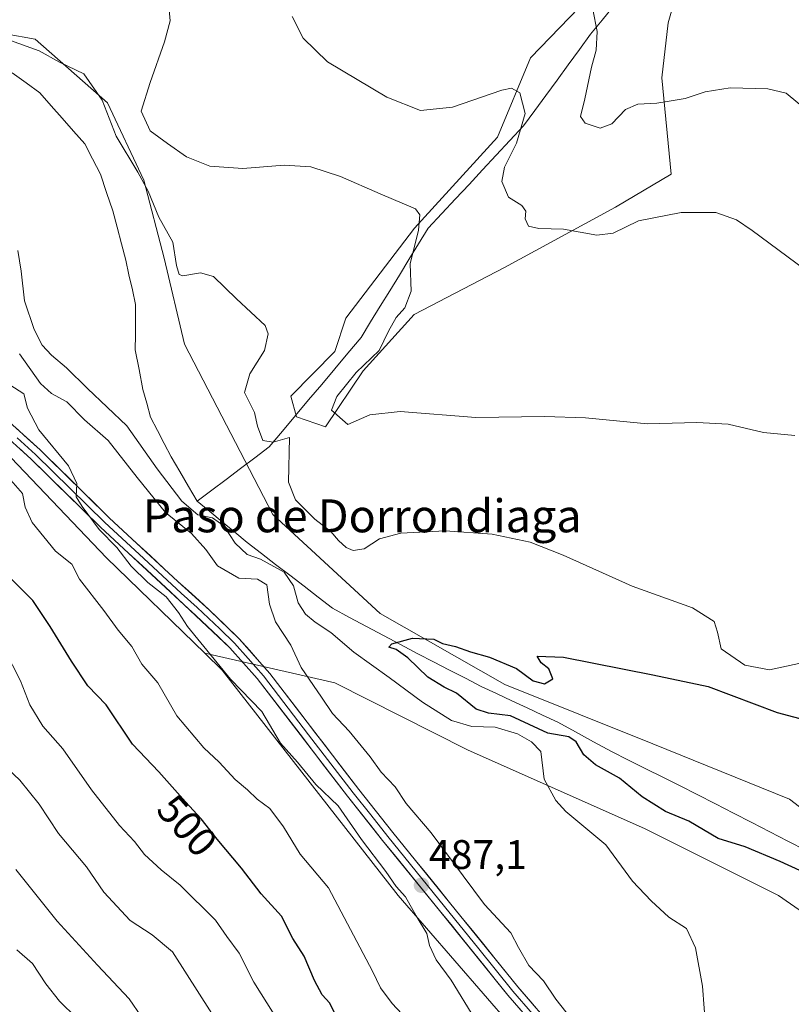
# Model space of a CAD drawing. Units: metres. Extents: x 625003 to 628470, y 4701794 to 4704169.
# Drawn here: x 626855 to 627042, y 4703706 to 4703945 of the extents above; entities that cross this region are included whole.
import ezdxf
from ezdxf.enums import TextEntityAlignment as Align

# ---------------------------------------------------------------- set-up
doc = ezdxf.new("R2010")
doc.units = ezdxf.units.M
doc.header["$MEASUREMENT"] = 0
for name, color, linetype, lineweight in [('Arbolado forestal CxS', 92, 'Continuous', 0), ('Carátula', 7, 'Continuous', 5), ('Corriente natural lineal', 142, 'Continuous', 13), ('Cultivos herbáceos CxS', 92, 'Continuous', 0), ('Curva de nivel maestra', 36, 'Continuous', 30), ('Curva de nivel normal', 36, 'Continuous', 0), ('Layer 0', 7, 'Continuous', 0), ('Matorral CxS', 135, 'Continuous', 0), ('Punto de cota en terreno', 7, 'Continuous', 0), ('Rótulo de curva de nivel directora', 19, 'Continuous', 0), ('Rótulo de punto de cota en terreno', 19, 'Continuous', 0), ('Texto cartográfico', 19, 'Continuous', 0)]:
    doc.layers.add(name, color=color, linetype=linetype, lineweight=lineweight)
doc.styles.add('Arial', font='txt', dxfattribs={"height": 0.2})

# ---------------------------------------------------------------- blocks, each defined once
blk = doc.blocks.new('*U169')
at = {"layer": 'Curva de nivel normal', "color": 36, "linetype": 'Continuous', "lineweight": 0}
blk.add_polyline3d([(626853.83, 4703718.78, 520), (626857.61, 4703715.44, 520), (626860.86, 4703710.55, 520), (626864.21, 4703706.34, 520), (626868.3, 4703702.27, 520)], dxfattribs=at)
blk = doc.blocks.new('*U171')
at = {"layer": 'Curva de nivel normal', "color": 36, "linetype": 'Continuous', "lineweight": 0}
blk.add_polyline3d([(626904.19, 4703698.59, 510), (626891.6, 4703718.27, 510), (626886.67, 4703722.44, 510), (626881.35, 4703725.93, 510), (626874.92, 4703732.75, 510), (626870.76, 4703738.94, 510), (626863.94, 4703747, 510), (626859.27, 4703754.1, 510), (626854.54, 4703759.92, 510), (626850.35, 4703763.92, 510)], dxfattribs=at)
blk = doc.blocks.new('*U172')
at = {"layer": 'Curva de nivel normal', "color": 36, "linetype": 'Continuous', "lineweight": 0}
for points in [[(627045.78, 4703922.42, 495), (627040.6, 4703926.68, 495), (627036.1, 4703927.75, 495), (627027.01, 4703927.97, 495), (627020.93, 4703927.05, 495), (627016.08, 4703925.38, 495), (627012.22, 4703924.8, 495), (627009.16, 4703924.27, 495), (627004.55, 4703924.07, 495), (627001.57, 4703922.73, 495), (626998.24, 4703919.3, 495), (626995.45, 4703918.21, 495), (626991.82, 4703919.4, 495), (626990.69, 4703921.06, 495), (626991.69, 4703925.3, 495), (626993.31, 4703933, 495), (626994.45, 4703937.18, 495), (626994.68, 4703941.66, 495), (626993.61, 4703947.03, 495)], [(626852.39, 4703832.81, 495), (626855.2, 4703829.52, 495), (626855.88, 4703826.2, 495), (626857.56, 4703822.54, 495), (626863.21, 4703815.53, 495), (626867.14, 4703812.4, 495), (626869.05, 4703808.75, 495), (626874.92, 4703801.13, 495), (626878.41, 4703796.38, 495), (626881.72, 4703792.38, 495), (626884.14, 4703788.13, 495), (626888.05, 4703783.6, 495), (626892.68, 4703775.54, 495), (626899.23, 4703767.77, 495), (626902.96, 4703764.29, 495), (626906.84, 4703760.1, 495), (626909.78, 4703757.64, 495), (626912.13, 4703755.37, 495), (626915.24, 4703753.08, 495), (626918.59, 4703748.6, 495), (626922.64, 4703741.98, 495), (626929.45, 4703733.79, 495), (626940.16, 4703713.63, 495), (626942.1, 4703709.56, 495), (626944.91, 4703705.78, 495), (626950.81, 4703699.42, 495)]]:
    blk.add_polyline3d(points, dxfattribs=at)
blk = doc.blocks.new('*U180')
at = {"layer": 'Curva de nivel normal', "color": 36, "linetype": 'Continuous', "lineweight": 0}
blk.add_polyline3d([(626853.57, 4703738.3, 515), (626863.58, 4703725.69, 515), (626873.38, 4703715.05, 515), (626881.07, 4703706.88, 515), (626890.05, 4703693.76, 515)], dxfattribs=at)
blk = doc.blocks.new('*U183')
at = {"layer": 'Curva de nivel normal', "color": 36, "linetype": 'Continuous', "lineweight": 0}
for points in [[(627043.66, 4703788.24, 480), (627036.53, 4703786.73, 480), (627030.56, 4703787.91, 480), (627024.84, 4703791.84, 480), (627023.89, 4703795.85, 480), (627023.08, 4703798.47, 480), (627017.84, 4703801.8, 480), (627003.16, 4703807.02, 480), (626986.45, 4703814.61, 480), (626978.43, 4703817.72, 480), (626969.23, 4703819.65, 480), (626957.8, 4703820.48, 480), (626947.05, 4703819.91, 480), (626941.86, 4703818.52, 480), (626938.13, 4703816.13, 480), (626935.48, 4703815.7, 480), (626933.8, 4703816.46, 480), (626931.9, 4703818.13, 480), (626930.02, 4703820.3, 480), (626926.18, 4703823.27, 480), (626921.5, 4703828, 480), (626919.81, 4703832.29, 480), (626920, 4703843.14, 480), (626916.01, 4703842.02, 480), (626913.56, 4703842.44, 480), (626912.22, 4703845.88, 480), (626911.53, 4703849.19, 480), (626909.08, 4703854.08, 480), (626910.35, 4703858.6, 480), (626913.91, 4703864.24, 480), (626914.85, 4703868.27, 480), (626914.1, 4703870.34, 480), (626907.17, 4703876.82, 480), (626901.56, 4703882.22, 480), (626898.44, 4703883.1, 480), (626894.11, 4703882.34, 480), (626893.25, 4703882.72, 480), (626892.57, 4703884.88, 480), (626891.68, 4703890.57, 480), (626888.27, 4703896.58, 480), (626885.69, 4703902.91, 480), (626883.18, 4703907.52, 480), (626877.95, 4703916.26, 480), (626874.57, 4703924.98, 480), (626870.12, 4703931.42, 480), (626864.2, 4703934.26, 480), (626859.22, 4703936.97, 480), (626852.26, 4703939.5, 480)], [(626854.04, 4703888.49, 480), (626854.9, 4703883.54, 480), (626855.72, 4703876.3, 480), (626858.03, 4703869.32, 480), (626859.98, 4703865.57, 480), (626862.26, 4703863.13, 480), (626865.89, 4703860.05, 480), (626870.95, 4703855.03, 480), (626880.49, 4703845.99, 480), (626887.91, 4703835.55, 480), (626893.88, 4703827.67, 480), (626897.74, 4703824.4, 480), (626901.34, 4703823.66, 480), (626904.06, 4703821.72, 480), (626906.82, 4703817.48, 480), (626909.7, 4703814.7, 480), (626912.96, 4703813.64, 480), (626918.71, 4703810.46, 480), (626921.02, 4703807.11, 480), (626922.11, 4703803.03, 480), (626923.92, 4703800.24, 480), (626926.28, 4703798.28, 480), (626930.08, 4703795.83, 480), (626935.65, 4703791.01, 480), (626944.23, 4703784.9, 480), (626952.27, 4703778.87, 480), (626959.31, 4703774.42, 480), (626964.24, 4703773, 480), (626969.91, 4703772.83, 480), (626975.38, 4703771.24, 480), (626978.74, 4703769.25, 480), (626981.06, 4703766.92, 480), (626981.83, 4703760.23, 480), (626984.64, 4703754.99, 480), (626987.12, 4703752.39, 480), (626996.84, 4703744.28, 480), (627003.26, 4703735.44, 480), (627007.82, 4703730.66, 480), (627012.08, 4703726.69, 480), (627016.37, 4703723.92, 480), (627018.56, 4703719.25, 480), (627020.27, 4703709.92, 480), (627021.05, 4703699.26, 480)]]:
    blk.add_polyline3d(points, dxfattribs=at)
blk = doc.blocks.new('*U188')
at = {"layer": 'Curva de nivel normal', "color": 36, "linetype": 'Continuous', "lineweight": 0}
for points in [[(626920.65, 4703945.3, 490), (626923.36, 4703940.1, 490), (626929.27, 4703934.28, 490), (626943.64, 4703925.73, 490), (626951.85, 4703922.53, 490), (626959.57, 4703923.3, 490), (626971.58, 4703927.43, 490), (626973.89, 4703927.89, 490), (626975.93, 4703926.79, 490), (626977.22, 4703921.77, 490), (626975.16, 4703914.56, 490), (626972.17, 4703908.79, 490), (626971.54, 4703905.25, 490), (626973.16, 4703901.48, 490), (626976.4, 4703899.45, 490), (626977.38, 4703898.09, 490), (626977.19, 4703896.22, 490), (626978.05, 4703894.44, 490), (626980.56, 4703893.86, 490), (626986.56, 4703893.7, 490), (626994.6, 4703892.21, 490), (626998.62, 4703892.77, 490), (627004.73, 4703895.7, 490), (627015.1, 4703897.74, 490), (627023.52, 4703897.76, 490), (627028.55, 4703895.97, 490), (627032.32, 4703893.36, 490), (627057.9, 4703874.41, 490)], [(626965.03, 4703702.04, 490), (626959.28, 4703711.38, 490), (626955.6, 4703716.34, 490), (626954.02, 4703719.79, 490), (626953.36, 4703722.7, 490), (626950.75, 4703727.05, 490), (626948.15, 4703731.66, 490), (626945.87, 4703734.17, 490), (626943.41, 4703737.75, 490), (626937.48, 4703745.54, 490), (626931.83, 4703753.73, 490), (626926.43, 4703758.92, 490), (626921.92, 4703764.31, 490), (626917.84, 4703768.94, 490), (626913.31, 4703776.65, 490), (626905.66, 4703784.45, 490), (626895.28, 4703797.24, 490), (626893.1, 4703800.64, 490), (626890.07, 4703804.46, 490), (626885.64, 4703807.96, 490), (626881.55, 4703811.87, 490), (626878.06, 4703816.4, 490), (626873.8, 4703820.83, 490), (626869.68, 4703826.35, 490), (626868.22, 4703828.77, 490), (626868.35, 4703832, 490), (626866.33, 4703836.28, 490), (626859.17, 4703845, 490), (626856.42, 4703850.25, 490), (626855.5, 4703853.77, 490), (626850.99, 4703856.64, 490)]]:
    blk.add_polyline3d(points, dxfattribs=at)
blk = doc.blocks.new('*U200')
at = {"layer": 'Curva de nivel normal', "color": 36, "linetype": 'Continuous', "lineweight": 0}
blk.add_polyline3d([(626850.72, 4703791.85, 505), (626854.7, 4703784.1, 505), (626856.98, 4703778.23, 505), (626860.14, 4703773.08, 505), (626864.97, 4703767.57, 505), (626871.95, 4703757.63, 505), (626878.78, 4703748.94, 505), (626882.42, 4703745.04, 505), (626884.8, 4703741.94, 505), (626888.89, 4703738.17, 505), (626893.5, 4703734.5, 505), (626902.05, 4703725.99, 505), (626904.84, 4703721.99, 505), (626907.78, 4703717.96, 505), (626911.38, 4703710.9, 505), (626916.3, 4703703.07, 505)], dxfattribs=at)
blk = doc.blocks.new('*U203')
at = {"layer": 'Curva de nivel normal', "color": 36, "linetype": 'Continuous', "lineweight": 0}
for points in [[(627042.66, 4703843.58, 485), (627035.09, 4703844.33, 485), (627026.53, 4703846.37, 485), (627018.9, 4703846.78, 485), (627006.9, 4703846.45, 485), (626991.91, 4703847.87, 485), (626981.91, 4703848.22, 485), (626965.24, 4703848.01, 485), (626946.91, 4703849.41, 485), (626939.51, 4703848.67, 485), (626934.16, 4703846.3, 485), (626930.2, 4703849.77, 485), (626931.51, 4703853.08, 485), (626936.19, 4703858.94, 485), (626941.75, 4703864.26, 485), (626944.04, 4703868.98, 485), (626945.92, 4703872.29, 485), (626948.01, 4703874.62, 485), (626949.57, 4703878.67, 485), (626949.32, 4703885.3, 485), (626951.32, 4703893.44, 485), (626951.69, 4703897.22, 485), (626950.64, 4703898.62, 485), (626942.02, 4703902.27, 485), (626932.4, 4703906.48, 485), (626925.22, 4703908.87, 485), (626918.74, 4703909.22, 485), (626908.65, 4703908.4, 485), (626900.7, 4703908.98, 485), (626894.98, 4703911.29, 485), (626890.36, 4703914.49, 485), (626886.18, 4703917.56, 485), (626883.99, 4703922.38, 485), (626886.16, 4703929.29, 485), (626889.7, 4703939.14, 485), (626891.02, 4703944.29, 485), (626890.57, 4703949.78, 485)], [(626854.5, 4703863.48, 485), (626859.58, 4703856.23, 485), (626862.2, 4703853.85, 485), (626865.99, 4703851.79, 485), (626870.23, 4703847.46, 485), (626876.03, 4703842.43, 485), (626883.01, 4703833.43, 485), (626889.92, 4703824.9, 485), (626896.21, 4703819.86, 485), (626899.7, 4703815.97, 485), (626902.56, 4703812.02, 485), (626907.71, 4703808.99, 485), (626912.28, 4703808.78, 485), (626914.55, 4703807.38, 485), (626915.13, 4703802.7, 485), (626916.62, 4703798.42, 485), (626920.34, 4703792.69, 485), (626922.82, 4703787.3, 485), (626927.78, 4703780.12, 485), (626930.43, 4703776.1, 485), (626934.51, 4703771.85, 485), (626939.57, 4703765.58, 485), (626942.24, 4703761.92, 485), (626945.64, 4703758.32, 485), (626948.31, 4703754.33, 485), (626954.38, 4703747.15, 485), (626967.36, 4703729.74, 485), (626973.76, 4703722.86, 485), (626975.62, 4703719.37, 485), (626978.15, 4703715, 485), (626981.65, 4703711.28, 485), (626984.65, 4703706.78, 485), (626988.27, 4703702.21, 485)]]:
    blk.add_polyline3d(points, dxfattribs=at)
blk = doc.blocks.new('*U212')
at = {"layer": 'Curva de nivel maestra', "color": 36, "linetype": 'Continuous', "lineweight": 30}
blk.add_polyline3d([(626931.8, 4703701.68, 500), (626929.8, 4703705.81, 500), (626927.97, 4703707.86, 500), (626926.09, 4703711.32, 500), (626923.58, 4703717.26, 500), (626920.84, 4703721.51, 500), (626918.07, 4703726.92, 500), (626913.17, 4703732.38, 500), (626908.37, 4703738.57, 500), (626902.48, 4703745.65, 500), (626898.61, 4703750.61, 500), (626894.73, 4703754.72, 500), (626888.31, 4703761.96, 500), (626881.87, 4703768.66, 500), (626875.51, 4703778.25, 500), (626871.03, 4703782.89, 500), (626867.07, 4703788.83, 500), (626861.92, 4703797.23, 500), (626857.73, 4703803.54, 500), (626847.61, 4703813.6, 500)], dxfattribs=at)
blk = doc.blocks.new('5PATER')
at = {"layer": 'Carátula', "linetype": 'Continuous', "lineweight": 5}
h = blk.add_hatch(color=250, dxfattribs=at)
edge = h.paths.add_edge_path()
edge.add_ellipse((0, 0.01), major_axis=(-1.33, -1.34), ratio=0.999422, start_angle=0, end_angle=360)

msp = doc.modelspace()

# ---------------------------------------------------------------- linework, layer by layer
at = {"layer": 'Arbolado forestal CxS', "color": 92, "linetype": 'Continuous', "lineweight": 0}
for points in [[(626500.31, 4704134.36, 508.79), (626511.27, 4704115.56, 510.85), (626554.86, 4704076.69, 508.25), (626603.42, 4704041.76, 508.25), (626642.7, 4704021.82, 506.1), (626666.56, 4704008.48, 504.14), (626690.44, 4703991.5, 501.91), (626701.79, 4703973.2, 502.09), (626733.52, 4703940.32, 498.58), (626780.87, 4703888.9, 497.55), (626825.07, 4703859.5, 494.6), (626845.72, 4703845.13, 492.94), (626875.59, 4703813.89, 491.57), (626899.44, 4703790.75, 490.09)], [(626500.31, 4704134.36, 508.79), (626511.27, 4704115.56, 510.85), (626554.86, 4704076.69, 508.25), (626603.42, 4704041.76, 508.25), (626642.7, 4704021.82, 506.1), (626666.56, 4704008.48, 504.14), (626690.44, 4703991.5, 501.91), (626701.79, 4703973.2, 502.09), (626733.52, 4703940.32, 498.58), (626780.87, 4703888.9, 497.55), (626825.07, 4703859.5, 494.6), (626845.72, 4703845.13, 492.94), (626875.59, 4703813.89, 491.57), (626899.44, 4703790.75, 490.09)], [(626836.61, 4703943.69, 478.28), (626858.31, 4703939.81, 480.23), (626875.87, 4703924.39, 482.2), (626884.62, 4703905.57, 481.1), (626889.56, 4703886.65, 479.21), (626894.56, 4703865.82, 478.49), (626915.97, 4703824.47, 477.15), (626942.02, 4703800.38, 475.63), (626972.28, 4703783.17, 473.24), (627008.18, 4703768.8, 472.94), (627041.39, 4703755.34, 473.08), (627071.91, 4703731.99, 470.87), (627093.36, 4703722.41, 471.79), (627119.2, 4703705.94, 470.9), (627119.2, 4703705.94, 470.9), (627067.42, 4703708.64, 477.02), (627059.34, 4703717.62, 478.83), (627038.7, 4703731.99, 479.2), (627006.39, 4703748.15, 475.88), (626963.22, 4703767.28, 482.3), (626931.02, 4703783.59, 483.91), (626899.44, 4703790.75, 490.09), (626875.59, 4703813.89, 491.57), (626845.72, 4703845.13, 492.94)], [(626836.61, 4703943.69, 478.28), (626858.31, 4703939.81, 480.23), (626875.87, 4703924.39, 482.2), (626884.62, 4703905.57, 481.1), (626889.56, 4703886.65, 479.21), (626894.56, 4703865.82, 478.49), (626915.97, 4703824.47, 477.15), (626942.02, 4703800.38, 475.63), (626972.28, 4703783.17, 473.24), (627008.18, 4703768.8, 472.94), (627041.39, 4703755.34, 473.08), (627071.91, 4703731.99, 470.87), (627093.36, 4703722.41, 471.79), (627119.2, 4703705.94, 470.9)], [(626845.72, 4703845.13, 492.94), (626875.59, 4703813.89, 491.57), (626899.44, 4703790.75, 490.09), (626903.63, 4703786.68, 489.78), (626946.36, 4703731.92, 490.24), (626973.87, 4703700.25, 488.01)], [(626973.87, 4703700.25, 488.01), (626946.36, 4703731.92, 490.24), (626903.63, 4703786.68, 489.78), (626899.44, 4703790.75, 490.09), (626931.02, 4703783.59, 483.91), (626963.22, 4703767.28, 482.3), (627006.39, 4703748.15, 475.88), (627038.7, 4703731.99, 479.2), (627059.34, 4703717.62, 478.83), (627067.42, 4703708.64, 477.02), (627119.2, 4703705.94, 470.9), (627126.67, 4703687.72, 470.1)], [(626899.44, 4703790.75, 490.09), (626903.63, 4703786.68, 489.78), (626946.36, 4703731.92, 490.24), (626973.87, 4703700.25, 488.01), (627011.28, 4703654.87, 486.48), (627043.85, 4703623.97, 487.47), (627061.14, 4703618.7, 483.72), (627072.45, 4703599.31, 482.62), (627078.78, 4703575.98, 481.79), (627100.75, 4703537.82, 476.36), (627113.26, 4703496.87, 476.28), (627127.17, 4703450.87, 475.58), (627150.4, 4703413.38, 475.83), (627179.16, 4703382.38, 474.36), (627203.02, 4703369.03, 473.14), (627223.72, 4703354.96, 471.04), (627249.18, 4703328.96, 470.33), (627278.49, 4703301.14, 467.47), (627292.61, 4703271.67, 466.08), (627297.1, 4703245.75, 466.09), (627303.16, 4703184.31, 466.46), (627320.55, 4703102.85, 465.35), (627324.83, 4703036.92, 463.24), (627331.82, 4702939.95, 460.57)], [(626899.44, 4703790.75, 490.09), (626931.02, 4703783.59, 483.91), (626963.22, 4703767.28, 482.3), (627006.39, 4703748.15, 475.88), (627038.7, 4703731.99, 479.2), (627059.34, 4703717.62, 478.83), (627067.42, 4703708.64, 477.02), (627119.2, 4703705.94, 470.9)], [(626899.44, 4703790.75, 490.09), (626903.63, 4703786.68, 489.78), (626946.36, 4703731.92, 490.24), (626973.87, 4703700.25, 488.01), (627011.28, 4703654.87, 486.48), (627043.85, 4703623.97, 487.47), (627061.14, 4703618.7, 483.72), (627072.45, 4703599.31, 482.62), (627078.78, 4703575.98, 481.79), (627100.75, 4703537.82, 476.36), (627113.26, 4703496.87, 476.28), (627127.17, 4703450.87, 475.58), (627150.4, 4703413.38, 475.83), (627179.16, 4703382.38, 474.36), (627203.02, 4703369.03, 473.14), (627223.72, 4703354.96, 471.04), (627249.18, 4703328.96, 470.33), (627278.49, 4703301.14, 467.47), (627292.61, 4703271.67, 466.08), (627297.1, 4703245.75, 466.09), (627303.16, 4703184.31, 466.46), (627320.55, 4703102.85, 465.35), (627324.83, 4703036.92, 463.24), (627331.82, 4702939.95, 460.57)], [(626899.44, 4703790.75, 490.09), (626931.02, 4703783.59, 483.91), (626963.22, 4703767.28, 482.3), (627006.39, 4703748.15, 475.88), (627038.7, 4703731.99, 479.2), (627059.34, 4703717.62, 478.83), (627067.42, 4703708.64, 477.02), (627119.2, 4703705.94, 470.9)]]:
    msp.add_polyline3d(points, dxfattribs=at)
at = {"layer": 'Corriente natural lineal', "color": 142, "linetype": 'Continuous', "lineweight": 13}
for points in [[(626998.67, 4703947.87, 496.23), (626995.89, 4703944.44, 495.32), (626993.1, 4703941.02, 494.68), (626990.39, 4703937.31, 494.07), (626987.67, 4703933.6, 493.4), (626984.96, 4703929.89, 492.58), (626982.25, 4703926.18, 491.89), (626979.53, 4703922.47, 491.05), (626976.82, 4703918.76, 490.04), (626973.51, 4703915.21, 489.16), (626970.21, 4703911.67, 488.53), (626966.9, 4703908.12, 487.85), (626963.59, 4703904.58, 487.55), (626960.28, 4703901.03, 487.07), (626956.98, 4703897.49, 486.96), (626953.67, 4703893.94, 486.09), (626951.34, 4703890.15, 485.23), (626949.02, 4703886.36, 484.76), (626946.69, 4703882.57, 484.29), (626944.36, 4703878.77, 483.86), (626942.03, 4703874.98, 483.35), (626939.71, 4703871.19, 483.11), (626937.38, 4703867.4, 482.81), (626934.2, 4703863.61, 482.56), (626931.01, 4703859.82, 482.81), (626927.83, 4703856.03, 482.46), (626924.65, 4703852.24, 481.67), (626921.47, 4703848.45, 480.56), (626918.28, 4703844.66, 480.78), (626915.1, 4703840.87, 479.5), (626911.61, 4703838.23, 478.66), (626908.11, 4703835.59, 477.47), (626904.62, 4703832.96, 477.16), (626901.12, 4703830.32, 476.9), (626897.63, 4703827.68, 478.17)], [(626852.72, 4703931.68, 478.61), (626856.07, 4703929.22, 477.76), (626859.42, 4703926.76, 478.15), (626862.14, 4703923.68, 477.51), (626864.86, 4703920.61, 478.25), (626867.58, 4703917.53, 478.33), (626870.3, 4703914.45, 478.2), (626872.2, 4703910.76, 477.99), (626874.1, 4703907.07, 477.74), (626875.62, 4703902.63, 477.38), (626877.14, 4703898.18, 477.4), (626878.18, 4703894.18, 477.89), (626879.21, 4703890.17, 477.78), (626880.25, 4703886.17, 477.45), (626881.05, 4703882.58, 477.16), (626881.86, 4703879, 476.97), (626882.66, 4703875.41, 476.84), (626882.63, 4703871.75, 476.65), (626882.61, 4703868.08, 476.71), (626882.58, 4703864.42, 477.02), (626883.48, 4703859.62, 476.84), (626884.38, 4703854.81, 476.8), (626885.34, 4703851.43, 476.89), (626886.29, 4703848.04, 477.29), (626887.96, 4703844.85, 477.45), (626889.62, 4703841.65, 477.72), (626891.29, 4703838.46, 477.62), (626893.4, 4703834.87, 478.05), (626895.52, 4703831.27, 478), (626897.63, 4703827.68, 478.17)], [(626897.63, 4703827.68, 478.17), (626900.66, 4703825.18, 479.02), (626903.68, 4703822.67, 478.91), (626906.71, 4703820.17, 478.09), (626909.73, 4703817.66, 478.05), (626913.19, 4703815, 478.88), (626916.64, 4703812.34, 479.94), (626920.1, 4703809.68, 479.25), (626923.56, 4703807.01, 477.79), (626927.01, 4703804.35, 476.63), (626930.47, 4703801.69, 476.87), (626934.6, 4703799.48, 475.86), (626938.73, 4703797.27, 475.53), (626942.87, 4703795.07, 475.41), (626947, 4703792.86, 474.95), (626951.13, 4703790.65, 474.55), (626954.99, 4703788.66, 473.92), (626958.85, 4703786.67, 473.81), (626962.71, 4703784.68, 473.71), (626966.57, 4703782.69, 473.33), (626970.28, 4703780.96, 473.64), (626973.99, 4703779.23, 473.5), (626977.71, 4703777.49, 473.75), (626981.42, 4703775.76, 473.23), (626985.13, 4703774.03, 473.2), (626989.48, 4703771.66, 473.64), (626993.82, 4703769.3, 473.35), (626998.17, 4703766.93, 473.09), (627002.33, 4703764.84, 473), (627006.5, 4703762.74, 472.42), (627010.66, 4703760.65, 472.86), (627014.83, 4703758.55, 472.81), (627018.99, 4703756.46, 472.68), (627023.4, 4703754.19, 472.43), (627027.8, 4703751.93, 472.34), (627032.21, 4703749.66, 472.21), (627036.62, 4703747.39, 471.79), (627041.02, 4703745.13, 471.82), (627045.43, 4703742.86, 471.6)]]:
    msp.add_polyline3d(points, dxfattribs=at)
at = {"layer": 'Cultivos herbáceos CxS', "color": 92, "linetype": 'Continuous', "lineweight": 0}
for points in [[(627016.22, 4703974.4, 498.96), (626978.5, 4703935.32, 491.68), (626970.49, 4703916.07, 489.32), (626950.36, 4703893.95, 485.98), (626933.68, 4703872.07, 482.54), (626930.99, 4703863.99, 483.53), (626920.3, 4703853.16, 481.22), (626921.71, 4703848.11, 482.66), (626928.76, 4703845.76, 484.66), (626937.93, 4703859.33, 485.65), (626950.27, 4703872.99, 486.49), (626972.21, 4703884.36, 487.48), (626999.14, 4703899.03, 490.66), (627012.67, 4703907.09, 491.28), (627010.39, 4703930.43, 495.42), (627011.94, 4703943.81, 497.41), (627014.85, 4703954.05, 498.64)], [(627016.22, 4703974.4, 498.96), (626978.5, 4703935.32, 491.68), (626970.49, 4703916.07, 489.32), (626950.36, 4703893.95, 485.98), (626933.68, 4703872.07, 482.54), (626930.99, 4703863.99, 483.53), (626920.3, 4703853.16, 481.22), (626921.71, 4703848.11, 482.66), (626928.76, 4703845.76, 484.66), (626937.93, 4703859.33, 485.65), (626950.27, 4703872.99, 486.49), (626972.21, 4703884.36, 487.48), (626999.14, 4703899.03, 490.66), (627012.67, 4703907.09, 491.28), (627010.39, 4703930.43, 495.42), (627011.94, 4703943.81, 497.41), (627014.85, 4703954.05, 498.64)], [(627126.67, 4703687.72, 470.1), (627119.2, 4703705.94, 470.9), (627093.36, 4703722.41, 471.79), (627071.91, 4703731.99, 470.87), (627041.39, 4703755.34, 473.08), (627008.18, 4703768.8, 472.94), (626972.28, 4703783.17, 473.24), (626942.02, 4703800.38, 475.63), (626915.97, 4703824.47, 477.15), (626894.56, 4703865.82, 478.49), (626889.56, 4703886.65, 479.21), (626884.62, 4703905.57, 481.1), (626875.87, 4703924.39, 482.2), (626858.31, 4703939.81, 480.23), (626836.61, 4703943.69, 478.28)], [(626836.61, 4703943.69, 478.28), (626858.31, 4703939.81, 480.23), (626875.87, 4703924.39, 482.2), (626884.62, 4703905.57, 481.1), (626889.56, 4703886.65, 479.21), (626894.56, 4703865.82, 478.49), (626915.97, 4703824.47, 477.15), (626942.02, 4703800.38, 475.63), (626972.28, 4703783.17, 473.24), (627008.18, 4703768.8, 472.94), (627041.39, 4703755.34, 473.08), (627071.91, 4703731.99, 470.87), (627093.36, 4703722.41, 471.79), (627119.2, 4703705.94, 470.9)]]:
    msp.add_polyline3d(points, dxfattribs=at)
at = {"layer": 'Curva de nivel maestra', "color": 36, "linetype": 'Continuous', "lineweight": 30}
msp.add_polyline3d([(627046.72, 4703736.74, 475), (627039.16, 4703740.21, 475), (627030.6, 4703743.77, 475), (627024.07, 4703745.79, 475), (627016.96, 4703749.97, 475), (627011.33, 4703752.35, 475), (627005.6, 4703755.95, 475), (627000.1, 4703760.44, 475), (626994.33, 4703763.67, 475), (626991.47, 4703766.14, 475), (626989.63, 4703769.3, 475), (626987.8, 4703770.48, 475), (626982.72, 4703771.39, 475), (626973.65, 4703775.61, 475), (626968.36, 4703776.18, 475), (626965.3, 4703777.22, 475), (626960.59, 4703781.11, 475), (626957.57, 4703782.54, 475), (626953.58, 4703784.96, 475), (626948.73, 4703789.68, 475), (626945.93, 4703791.68, 475), (626944.16, 4703792.2, 475), (626944.89, 4703793.06, 475), (626949.91, 4703794.41, 475), (626955.03, 4703794.16, 475), (626957.13, 4703793.14, 475), (626960.28, 4703792.4, 475), (626963.97, 4703791.07, 475), (626968.58, 4703789.79, 475), (626975.13, 4703787.04, 475), (626979.14, 4703784.08, 475), (626981.93, 4703783.32, 475), (626983.96, 4703784.56, 475), (626982.95, 4703786.98, 475), (626981.07, 4703788.43, 475), (626980.16, 4703790.05, 475), (626986.51, 4703789.83, 475), (627008.19, 4703785.54, 475), (627021.61, 4703782.68, 475), (627038.38, 4703776.4, 475), (627054.28, 4703772.19, 475)], dxfattribs=at)
at = {"layer": 'Layer 0', "linetype": 'Continuous', "lineweight": 0}
for points in [[(626850.35, 4703848.4), (626859.46, 4703840.17), (626876.27, 4703823.61), (626892.88, 4703808.21), (626900.63, 4703801.22), (626907.82, 4703794.28), (626915.23, 4703785.87), (626936.81, 4703757.7), (626945.06, 4703747.29), (626958.88, 4703730.3), (626975.43, 4703709.77), (626984.94, 4703698.79)], [(626982.61, 4703696.71), (626973.04, 4703707.77), (626956.45, 4703728.33), (626942.63, 4703745.33), (626934.09, 4703756.09), (626912.2, 4703784.65), (626905.56, 4703792.11), (626894.48, 4703802.55), (626874.11, 4703821.35), (626857.31, 4703837.89), (626848.35, 4703846)], [(626853.91, 4703843.09), (626858.39, 4703839.03), (626866.79, 4703830.75), (626875.19, 4703822.48), (626883.5, 4703814.78), (626893.68, 4703805.38), (626897.56, 4703801.89), (626903.1, 4703796.67), (626906.69, 4703793.2), (626910.01, 4703789.47), (626913.72, 4703785.26), (626924.66, 4703770.98), (626935.45, 4703756.9), (626939.72, 4703751.52), (626943.85, 4703746.31), (626950.76, 4703737.81), (626957.67, 4703729.32), (626965.94, 4703719.05), (626974.24, 4703708.77), (626979.02, 4703703.24)]]:
    msp.add_lwpolyline(points, dxfattribs=at)
for points in [[(626853.39, 4703845.66, 490.71), (626856.42, 4703842.91, 490.65), (626859.46, 4703840.17, 490.25), (626862.82, 4703836.86, 490.18), (626866.18, 4703833.55, 490.13), (626869.55, 4703830.23, 489.7), (626872.91, 4703826.92, 489.5), (626876.27, 4703823.61, 489.46), (626879.59, 4703820.53, 489.11), (626882.91, 4703817.45, 489.03), (626886.24, 4703814.37, 488.83), (626889.56, 4703811.29, 488.69), (626892.88, 4703808.21, 488.44), (626895.46, 4703805.88, 488.33), (626898.05, 4703803.55, 488.16), (626900.63, 4703801.22, 488.02), (626904.23, 4703797.75, 487.91), (626907.82, 4703794.28, 487.65), (626910.29, 4703791.48, 487.54), (626912.76, 4703788.67, 487.61), (626915.23, 4703785.87, 487.64), (626917.93, 4703782.35, 487.55), (626920.63, 4703778.83, 487.69), (626923.32, 4703775.31, 487.53), (626926.02, 4703771.79, 487.68), (626928.72, 4703768.26, 487.52), (626931.42, 4703764.74, 487.53), (626934.11, 4703761.22, 487.5), (626936.81, 4703757.7, 487.39), (626939.56, 4703754.23, 487.28), (626942.31, 4703750.76, 487.21), (626945.06, 4703747.29, 487.25), (626947.82, 4703743.89, 487.1), (626950.59, 4703740.49, 487.14), (626953.35, 4703737.1, 487), (626956.12, 4703733.7, 486.97), (626958.88, 4703730.3, 486.69), (626961.64, 4703726.88, 486.74), (626964.4, 4703723.46, 486.62), (626967.16, 4703720.04, 486.48), (626969.91, 4703716.61, 486.45), (626972.67, 4703713.19, 486.25), (626975.43, 4703709.77, 486.15), (626978.6, 4703706.11, 486.02), (626981.77, 4703702.45, 485.92)], [(626976.23, 4703704.08, 486.41), (626973.04, 4703707.77, 486.6), (626970.28, 4703711.2, 486.77), (626967.51, 4703714.62, 486.81), (626964.75, 4703718.05, 486.85), (626961.98, 4703721.48, 486.91), (626959.22, 4703724.9, 487.43), (626956.45, 4703728.33, 487), (626953.69, 4703731.73, 487.5), (626950.92, 4703735.13, 487.47), (626948.16, 4703738.53, 487.65), (626945.39, 4703741.93, 487.78), (626942.63, 4703745.33, 487.7), (626939.78, 4703748.92, 488.12), (626936.94, 4703752.5, 487.88), (626934.09, 4703756.09, 488.29), (626931.35, 4703759.66, 487.9), (626928.62, 4703763.23, 488), (626925.88, 4703766.8, 488.07), (626923.15, 4703770.37, 488.24), (626920.41, 4703773.94, 488.18), (626917.67, 4703777.51, 488.08), (626914.94, 4703781.08, 488.3), (626912.2, 4703784.65, 488), (626908.88, 4703788.38, 488), (626905.56, 4703792.11, 488.15), (626902.79, 4703794.72, 488.25), (626900.02, 4703797.33, 488.48), (626897.25, 4703799.94, 488.58), (626894.48, 4703802.55, 488.84), (626891.09, 4703805.68, 488.99), (626887.69, 4703808.82, 488.85), (626884.3, 4703811.95, 489.33), (626880.9, 4703815.08, 489.46), (626877.51, 4703818.22, 489.47), (626874.11, 4703821.35, 489.93), (626870.75, 4703824.66, 490.11), (626867.39, 4703827.97, 490.2), (626864.03, 4703831.27, 490.64), (626860.67, 4703834.58, 490.81), (626857.31, 4703837.89, 490.87), (626854.32, 4703840.59, 491.22)]]:
    msp.add_polyline3d(points, dxfattribs=at)
at = {"layer": 'Matorral CxS', "color": 135, "linetype": 'Continuous', "lineweight": 0}
for points in [[(627014.85, 4703954.05, 498.64), (627011.94, 4703943.81, 497.41), (627010.39, 4703930.43, 495.42), (627012.67, 4703907.09, 491.28), (626999.14, 4703899.03, 490.66), (626972.21, 4703884.36, 487.48), (626950.27, 4703872.99, 486.49), (626937.93, 4703859.33, 485.65), (626928.76, 4703845.76, 484.66), (626921.71, 4703848.11, 482.66), (626920.3, 4703853.16, 481.22), (626930.99, 4703863.99, 483.53), (626933.68, 4703872.07, 482.54), (626950.36, 4703893.95, 485.98), (626970.49, 4703916.07, 489.32), (626978.5, 4703935.32, 491.68), (627016.22, 4703974.4, 498.96)], [(627016.22, 4703974.4, 498.96), (626978.5, 4703935.32, 491.68), (626970.49, 4703916.07, 489.32), (626950.36, 4703893.95, 485.98), (626933.68, 4703872.07, 482.54), (626930.99, 4703863.99, 483.53), (626920.3, 4703853.16, 481.22), (626921.71, 4703848.11, 482.66), (626928.76, 4703845.76, 484.66), (626937.93, 4703859.33, 485.65), (626950.27, 4703872.99, 486.49), (626972.21, 4703884.36, 487.48), (626999.14, 4703899.03, 490.66), (627012.67, 4703907.09, 491.28), (627010.39, 4703930.43, 495.42), (627011.94, 4703943.81, 497.41), (627014.85, 4703954.05, 498.64)]]:
    msp.add_polyline3d(points, dxfattribs=at)

# ---------------------------------------------------------------- block references
at = {"layer": 'Curva de nivel maestra', "color": 36, "linetype": 'Continuous', "lineweight": 30}
msp.add_blockref('*U212', (0, 0), dxfattribs=at)
at = {"layer": 'Curva de nivel normal', "color": 36, "linetype": 'Continuous', "lineweight": 0}
for name in ['*U169', '*U180', '*U200', '*U171', '*U172', '*U188', '*U203', '*U183']:
    msp.add_blockref(name, (0, 0), dxfattribs=at)
at = {"layer": 'Punto de cota en terreno', "linetype": 'Continuous', "lineweight": 0}
msp.add_blockref('5PATER', (626952.06, 4703734.45, 487.1), dxfattribs=at)

# ---------------------------------------------------------------- texts
at = {"layer": 'Rótulo de curva de nivel directora', "color": 19, "linetype": 'Continuous', "lineweight": 0, "style": 'Arial'}
msp.add_text('500', height=7, rotation=-48.4352, dxfattribs=at).set_placement((626895.17, 4703748.92), align=Align.MIDDLE_CENTER)
at = {"layer": 'Rótulo de punto de cota en terreno', "color": 19, "linetype": 'Continuous', "lineweight": 0, "style": 'Arial'}
msp.add_text('487,1', height=7, dxfattribs=at).set_placement((626953.82, 4703736.21), align=Align.BOTTOM_LEFT)
at = {"layer": 'Texto cartográfico', "color": 19, "linetype": 'Continuous', "lineweight": 0, "style": 'Arial'}
msp.add_text('Paso de Dorrondiaga', height=8, dxfattribs=at).set_placement((626937.65, 4703824.12), align=Align.MIDDLE_CENTER)

doc.saveas('drawing.dxf')
